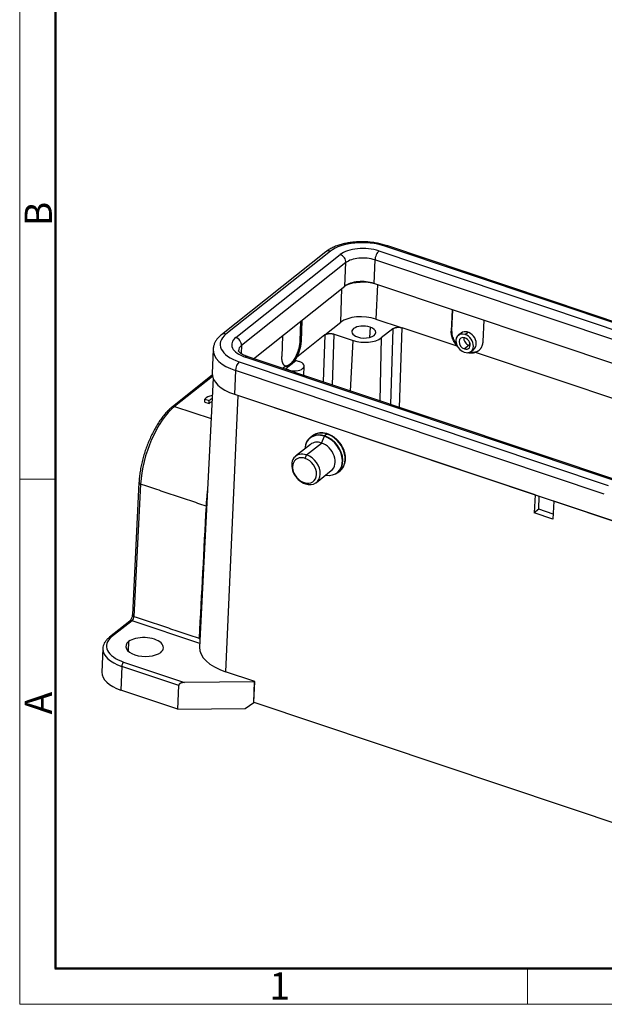
# Model space of a CAD drawing. Units: millimetres. Extents: x 2121 to 2567, y 481 to 796.
# Drawn here: x 2121 to 2207, y 481 to 625 of the extents above; entities that cross this region are included whole.
import ezdxf

# ---------------------------------------------------------------- set-up
doc = ezdxf.new("R2010")
doc.units = ezdxf.units.MM
doc.header["$LTSCALE"] = 65.395
doc.layers.add('02___PRT_ALL_AXES', color=7, linetype='CONTINUOUS')
doc.layers.add('Dim', color=3, linetype='CONTINUOUS', lineweight=15)
doc.layers.add('图框', color=7, linetype='CONTINUOUS', lineweight=20)
doc.styles.add('Romans字体', font='romans.shx', dxfattribs={"width": 0.75})

# ---------------------------------------------------------------- blocks, each defined once
blk = doc.blocks.new('A4图框-NEW')
at = {"layer": '图框', "color": 1, "lineweight": 18}
for p, q in [((833.413, 690.535), (833.413, 480.535)), ((833.413, 480.535), (1130.412, 480.535))]:
    blk.add_line(p, q, dxfattribs=at)
at = {"layer": '图框', "lineweight": 50}
for p, q in [((836.913, 484.018), (836.913, 675.021)), ((836.855, 484.035), (1126.929, 484.035))]:
    blk.add_line(p, q, dxfattribs=at)
at = {"layer": '图框', "color": 6}
for p, q in [((836.913, 531.714), (833.413, 531.714)), ((882.948, 484.035), (882.948, 480.535))]:
    blk.add_line(p, q, dxfattribs=at)
at = {"layer": '图框', "color": 6, "char_height": 2.652, "width": 2.55791, "attachment_point": 1, "rotation": 90, "style": 'Romans字体'}
for s, insert in [('B', (833.904, 556.375)), ('A', (833.904, 508.79))]:
    blk.add_mtext(s, dxfattribs=dict(at, insert=insert))
at = {"layer": '图框', "color": 6, "insert": (857.76, 483.652), "char_height": 2.652, "width": 2.55791, "attachment_point": 1, "style": 'Romans字体'}
blk.add_mtext('1', dxfattribs=at)

msp = doc.modelspace()

# ---------------------------------------------------------------- linework, layer by layer
at = {"layer": '02___PRT_ALL_AXES', "color": 7, "linetype": 'Continuous'}
for p, q in [((2228.779, 573.628), (2174.819, 591.69)), ((2265.776, 561.421), (2175.102, 591.773)), ((2166.198, 590.875), (2150.926, 578.754)), ((2166.854, 590.957), (2151.582, 578.836)), ((2153.025, 578.353), (2168.296, 590.474)), ((2173.941, 590.993), (2227.902, 572.931)), ((2169.134, 589.297), (2153.862, 577.177)), ((2168.997, 585.856), (2169.134, 589.297)), ((2173.375, 589.688), (2173.237, 586.247)), ((2227.336, 571.625), (2173.375, 589.688)), ((2155.636, 575.252), (2168.997, 585.856)), ((2263.311, 556.096), (2173.237, 586.247)), ((2173.756, 586.073), (2173.53, 581.042)), ((2168.38, 580.568), (2168.533, 585.489)), ((2184.685, 582.415), (2184.544, 579.295)), ((2184.648, 579.377), (2184.783, 582.382)), ((2162.487, 580.69), (2162.399, 577.875)), ((2162.664, 580.83), (2162.57, 577.818)), ((2166.042, 578.713), (2168.38, 580.568)), ((2173.53, 581.042), (2177.372, 579.756)), ((2189.295, 580.872), (2189.155, 577.752)), ((2166.042, 578.713), (2161.921, 575.441)), ((2166.042, 578.713), (2165.818, 571.844)), ((2167.172, 571.39), (2167.416, 578.839)), ((2167.416, 578.839), (2170.191, 577.91)), ((2172.658, 579.868), (2172.597, 578.355)), ((2175.999, 579.629), (2174.31, 578.29)), ((2175.999, 579.629), (2175.636, 568.557)), ((2176.99, 568.104), (2177.372, 579.756)), ((2185.427, 577.059), (2177.372, 579.756)), ((2184.544, 579.295), (2184.648, 579.377)), ((2185.99, 579.002), (2185.566, 578.665)), ((2186.55, 578.788), (2186.977, 579.127)), ((2159.859, 578.604), (2159.765, 575.592)), ((2162.399, 577.875), (2162.57, 577.818)), ((2169.82, 570.504), (2170.191, 577.91)), ((2174.31, 578.29), (2174.102, 569.07)), ((2187.253, 577.575), (2187.141, 577.204)), ((2149.705, 576.585), (2149.567, 573.124)), ((2153.862, 577.177), (2153.815, 575.988)), ((2187.141, 577.204), (2186.465, 576.668)), ((2187.431, 576.315), (2187.846, 576.645)), ((2248.609, 555.91), (2188.1, 576.165)), ((2153.522, 574.787), (2207.482, 556.725)), ((2208.36, 557.421), (2154.399, 575.484)), ((2245.363, 545.217), (2154.689, 575.569)), ((2161.098, 574.361), (2160.319, 573.743)), ((2161.877, 574.979), (2161.098, 574.361)), ((2161.877, 574.979), (2162.297, 574.839)), ((2152.968, 573.51), (2152.83, 570.05)), ((2206.929, 555.448), (2152.968, 573.51)), ((2160.295, 574.151), (2159.888, 573.828)), ((2160.317, 573.685), (2160.319, 573.743)), ((2160.738, 573.602), (2160.319, 573.743)), ((2160.736, 573.545), (2160.738, 573.602)), ((2162.962, 572.799), (2163.016, 574.161)), ((2149.578, 572.851), (2143.75, 568.225)), ((2149.612, 572.658), (2144.078, 568.266)), ((2149.699, 572.381), (2147.733, 533.079)), ((2152.83, 570.05), (2243.504, 539.698)), ((2148.477, 568.903), (2148.495, 569.336)), ((2148.477, 568.903), (2149.122, 568.688)), ((2148.495, 569.336), (2149.139, 569.12)), ((2149.122, 568.688), (2149.139, 569.12)), ((2153.342, 569.878), (2151.525, 529.485)), ((2196.801, 555.331), (2153.342, 569.878)), ((2144.078, 568.266), (2149.404, 566.484)), ((2163.375, 561.191), (2165.557, 562.922)), ((2164.231, 563.967), (2163.889, 563.695)), ((2165.557, 562.922), (2165.984, 563.907)), ((2166.363, 564.233), (2166.021, 563.961)), ((2163.949, 562.722), (2161.767, 560.99)), ((2163.153, 560.68), (2163.375, 561.191)), ((2164.813, 557.152), (2166.995, 558.884)), ((2167.929, 558.604), (2168.272, 558.875)), ((2138.859, 557.13), (2137.892, 537.796)), ((2163.012, 557.133), (2163.206, 556.952)), ((2139.099, 556.907), (2138.132, 537.572)), ((2196.801, 555.331), (2196.684, 552.725)), ((2197.334, 553.241), (2197.409, 555.128)), ((2199.533, 554.417), (2199.416, 551.81)), ((2242.992, 539.869), (2199.533, 554.417)), ((2197.334, 553.241), (2196.684, 552.725)), ((2199.448, 552.533), (2197.334, 553.241)), ((2199.416, 551.81), (2196.684, 552.725)), ((2137.856, 536.941), (2134.864, 534.567)), ((2147.76, 533.626), (2137.856, 536.941)), ((2137.528, 536.9), (2134.536, 534.526)), ((2133.584, 532.863), (2133.446, 529.403)), ((2137.342, 533.884), (2137.287, 532.502)), ((2136.343, 530.263), (2136.205, 526.803)), ((2144.667, 527.477), (2136.343, 530.263)), ((2136.62, 530.902), (2145.532, 527.919)), ((2155.794, 528.056), (2151.525, 529.485)), ((2144.529, 524.017), (2144.667, 527.477)), ((2155.765, 528.032), (2145.532, 527.919)), ((2155.644, 525.005), (2155.765, 528.032)), ((2155.658, 525.015), (2155.794, 528.056)), ((2155.794, 528.056), (2155.765, 528.032)), ((2144.529, 524.017), (2136.205, 526.803)), ((2144.529, 524.017), (2154.378, 524.126)), ((2154.378, 524.126), (2155.644, 525.005)), ((2155.644, 525.005), (2155.658, 525.015)), ((2155.658, 525.015), (2236.756, 497.869))]:
    msp.add_line(p, q, dxfattribs=at)
for centre, major_axis, ratio, start_param, end_param in [((2171.806, 589.299), (5.795, -0.231), 0.5004463, 1.0442141, 2.6150107), ((2174.784, 590.825), (0.317, 0.948), 0.4351183, 6.2831676, 6.8725352), ((2166.819, 590.091), (0.622, -0.783), 0.7484822, 2.2864803, 3.1415825), ((2171.806, 589.299), (-4.107, 0.164), 0.5004463, 4.185806, 5.7566071), ((2168.261, 589.589), (0.635, -0.801), 0.7484822, 0.7156839, 2.2864803), ((2173.906, 590.109), (0.324, 0.969), 0.4351183, 0.5893502, 2.1601468), ((2171.771, 588.415), (-3.086, 0.123), 0.5004463, 4.1858075, 5.7566039), ((2171.633, 584.974), (3.086, -0.123), 0.5004463, 1.0442153, 2.6150129), ((2171.782, 584.513), (-3.798, 0.152), 0.5004463, 4.2665317, 5.5010794), ((2171.582, 579.496), (3.747, -0.15), 0.5004463, 1.0442148, 2.6150111), ((2171.749, 579.147), (-1.749, 0.07), 0.5004463, 4.1858075, 7.3274001), ((2156.534, 577.178), (5.795, -0.231), 0.5004463, 2.6150126, 4.1858082), ((2151.548, 577.971), (-0.622, 0.783), 0.7484822, 5.4280729, 6.2821689), ((2171.749, 579.147), (-1.749, 0.07), 0.5004463, 1.0442148, 4.1858075), ((2186.498, 577.49), (-0.932, 1.175), 0.7484822, 5.4280729, 8.5696656), ((2186.918, 577.824), (-0.922, 1.183), 0.7528245, 3.1482789, 6.2897734), ((2186.498, 577.49), (-0.932, 1.175), 0.7484822, 2.2864803, 5.4280729), ((2156.534, 577.178), (-4.107, 0.164), 0.5004463, 5.7566031, 7.3274037), ((2152.99, 577.469), (-0.635, 0.801), 0.7484822, 3.8572765, 5.4280729), ((2171.749, 579.147), (2.998, -0.12), 0.5004463, 4.1858075, 5.7566038), ((2186.498, 577.49), (0.591, -0.744), 0.7484822, 2.2864803, 5.4280729), ((2187.173, 578.026), (-0.591, 0.744), 0.7484822, 0.6513304, 2.2864803), ((2186.498, 577.49), (0.591, -0.744), 0.7484822, 5.4280729, 8.5696656), ((2156.5, 576.313), (6.795, -0.271), 0.5004463, 3.1371535, 4.1858071), ((2156.499, 576.294), (-3.086, 0.123), 0.5004463, 5.7566039, 6.2830661), ((2187.173, 578.026), (-0.591, 0.744), 0.7484822, 2.2864803, 2.4903402), ((2153.487, 573.922), (0.317, 0.948), 0.4351183, 0.58935, 2.1601461), ((2154.364, 574.6), (0.324, 0.969), 0.4351183, 6.2831677, 6.8725354), ((2161.517, 574.221), (1.499, -0.06), 0.5004463, 5.7566038, 7.3274001), ((2156.362, 572.853), (-6.795, 0.271), 0.5004463, 0.0000033, 1.0442178), ((2161.517, 574.221), (1.499, -0.06), 0.5004463, 4.1858075, 5.7566038), ((2150.758, 568.738), (-2.498, 0.1), 0.5004463, 5.2262901, 5.8661225), ((2150.733, 568.303), (-1.745, 0.07), 0.5004463, 5.4938433, 5.9088085), ((2150.75, 568.736), (1.745, -0.07), 0.5004463, 2.3487178, 2.7672158), ((2143.768, 560.481), (2.857, 8.535), 0.4351183, 0.5893501, 2.1426931), ((2144.061, 567.834), (-0.311, 0.392), 0.7484822, 5.4280729, 6.2826598), ((2165.872, 561.12), (2.002, -2.523), 0.7484822, 2.293515, 3.8480108), ((2165.909, 561.15), (-2.02, 2.546), 0.7484822, 5.4280729, 6.7782215), ((2166.251, 561.421), (2.02, -2.546), 0.7484822, 2.2864803, 3.0824813), ((2166.353, 563.973), (-0.095, -0.284), 0.4351183, 3.1416487, 3.7309428), ((2165.472, 560.803), (1.523, -1.919), 0.7484822, 2.2864803, 3.1416316), ((2166.251, 561.421), (2.02, -2.546), 0.7484822, 3.0824813, 3.1416316), ((2165.472, 560.803), (1.523, -1.919), 0.7484822, 0.000039, 2.2864803), ((2165.872, 561.12), (2.002, -2.523), 0.7484822, 2.2864803, 2.293515), ((2166.018, 563.875), (0.0317, 0.0948), 0.4351183, 0.5893501, 1.3747483), ((2165.872, 561.12), (2.002, -2.523), 0.7484822, 5.5767994, 8.5696656), ((2165.909, 561.15), (-2.02, 2.546), 0.7484822, 2.4247103, 5.4280729), ((2166.251, 561.421), (2.02, -2.546), 0.7484822, 0.000039, 2.2864803), ((2163.29, 559.071), (-1.523, 1.919), 0.7484822, 5.4280729, 8.5696656), ((2163.083, 558.906), (-1.274, 1.606), 0.7484822, 5.4280729, 8.5696656), ((2163.083, 558.906), (-1.274, 1.606), 0.7484822, 2.2864803, 5.4280729), ((2163.29, 559.071), (-1.523, 1.919), 0.7484822, 2.2864803, 5.4280729), ((2139.358, 557.105), (0.499, -0.025), 0.4873072, 3.1413049, 4.1907686), ((2137.838, 536.508), (0.311, -0.392), 0.7484822, 2.2864803, 3.1415825), ((2137.873, 537.374), (-0.159, -0.474), 0.4351183, 0.5893501, 2.1426931), ((2138.392, 537.771), (-0.499, 0.025), 0.4873072, 0.0000068, 1.049176), ((2139.347, 533.067), (5.246, -0.209), 0.5004463, 2.6150111, 4.1858075), ((2134.847, 534.134), (-0.311, 0.392), 0.7484822, 5.4280729, 6.2826843), ((2139.69, 533.098), (-2.748, 0.11), 0.5004463, 2.6150111, 5.7566038), ((2139.33, 532.634), (5.745, -0.229), 0.5004463, 3.1569604, 4.1858075), ((2139.33, 532.634), (5.745, -0.229), 0.5004463, 3.141596, 3.1569604), ((2139.69, 533.098), (-2.748, 0.11), 0.5004463, 5.7566038, 8.8981964), ((2155.632, 532.744), (-7.9, 0.315), 0.5004463, 6.2781465, 7.3274001), ((2136.603, 530.47), (0.159, 0.474), 0.4351183, 0.5893501, 2.1601464), ((2139.191, 529.174), (-5.745, 0.229), 0.5004463, 0.0000034, 1.0442148)]:
    msp.add_ellipse(centre, major_axis=major_axis, ratio=ratio, start_param=start_param, end_param=end_param, dxfattribs=at)
at = {"layer": '02___PRT_ALL_AXES', "color": 7, "linetype": 'Continuous', "extrusion": (-1e-16, 1e-15, -1)}
msp.add_open_spline([(2175.154, 591.756), (2175.04, 591.795), (2174.705, 591.902), (2174.13, 592.053), (2173.42, 592.191), (2172.694, 592.286), (2171.957, 592.339), (2171.219, 592.349), (2170.488, 592.315), (2169.77, 592.238), (2169.074, 592.117), (2168.406, 591.954), (2167.774, 591.747), (2167.184, 591.496), (2166.639, 591.199), (2166.315, 590.969), (2166.161, 590.845)], degree=3, knots=[0, 0, 0, 0, 0.0390142, 0.1125953, 0.1858466, 0.2588482, 0.3317089, 0.4045384, 0.4774298, 0.5504766, 0.6237983, 0.6975217, 0.7717776, 0.8466792, 0.9222646, 1, 1, 1, 1], dxfattribs=at)
at = {"layer": '02___PRT_ALL_AXES', "color": 7, "linetype": 'Continuous', "extrusion": (-4.73e-14, 2.91e-14, -1)}
msp.add_open_spline([(2150.963, 578.783), (2150.881, 578.72), (2150.658, 578.533), (2150.35, 578.213), (2150.069, 577.816), (2149.865, 577.402), (2149.742, 576.996), (2149.716, 576.723), (2149.714, 576.606)], degree=3, knots=[0, 0, 0, 0, 0.1133262, 0.3212754, 0.5021039, 0.6759836, 0.8621268, 1, 1, 1, 1], dxfattribs=at)
at = {"layer": '02___PRT_ALL_AXES', "color": 7, "linetype": 'Continuous', "extrusion": (9e-16, -1.03e-14, -1)}
msp.add_open_spline([(2166.042, 578.713), (2166.257, 578.883), (2166.66, 578.92), (2167.06, 578.958), (2167.416, 578.839)], degree=2, knots=[0, 0, 0, 0.5, 0.5, 1, 1, 1], dxfattribs=at)
at = {"layer": '02___PRT_ALL_AXES', "color": 7, "linetype": 'Continuous', "extrusion": (4.5e-15, -5.41e-14, -1)}
msp.add_open_spline([(2175.999, 579.629), (2176.213, 579.8), (2176.616, 579.837), (2177.017, 579.875), (2177.372, 579.756)], degree=2, knots=[0, 0, 0, 0.5, 0.5, 1, 1, 1], dxfattribs=at)
at = {"layer": '02___PRT_ALL_AXES', "color": 7, "linetype": 'Continuous', "extrusion": (6.3e-14, 2.78e-14, -1)}
msp.add_open_spline([(2185.427, 577.059), (2184.986, 577.542), (2184.519, 578.725), (2184.544, 579.295)], degree=2, dxfattribs=at)
at = {"layer": '02___PRT_ALL_AXES', "color": 7, "linetype": 'Continuous', "extrusion": (-1.34e-14, -4.9e-15, -1)}
msp.add_open_spline([(2185.271, 577.463), (2185.176, 577.594), (2184.95, 577.959), (2184.682, 578.62), (2184.66, 579.118), (2184.648, 579.377)], degree=3, knots=[0, 0, 0, 0, 0.2253893, 0.5978883, 1, 1, 1, 1], dxfattribs=at)
at = {"layer": '02___PRT_ALL_AXES', "color": 7, "linetype": 'Continuous', "extrusion": (5.66e-14, -2.61e-14, -1)}
msp.add_open_spline([(2162.399, 577.875), (2162.397, 577.83), (2162.394, 577.742), (2162.383, 577.605), (2162.368, 577.468), (2162.349, 577.33), (2162.326, 577.193), (2162.3, 577.056), (2162.271, 576.92), (2162.238, 576.786), (2162.203, 576.653), (2162.165, 576.522), (2162.125, 576.394), (2162.082, 576.269), (2162.038, 576.146), (2161.992, 576.026), (2161.944, 575.91), (2161.895, 575.798), (2161.845, 575.689), (2161.794, 575.584), (2161.742, 575.483), (2161.689, 575.387), (2161.637, 575.294), (2161.583, 575.205), (2161.53, 575.121), (2161.477, 575.04), (2161.424, 574.964), (2161.371, 574.892), (2161.319, 574.824), (2161.267, 574.76), (2161.215, 574.7), (2161.165, 574.644), (2161.115, 574.592), (2161.066, 574.544), (2161.017, 574.499), (2160.97, 574.457), (2160.939, 574.432), (2160.923, 574.42)], degree=3, knots=[0, 0, 0, 0, 0.0361544, 0.0718629, 0.1071252, 0.1419416, 0.1763119, 0.2102362, 0.2437144, 0.2767466, 0.3093327, 0.3414727, 0.3731667, 0.4044147, 0.4352166, 0.4655724, 0.4954821, 0.5249458, 0.5539634, 0.5825349, 0.6106604, 0.6383397, 0.665573, 0.6923602, 0.7187014, 0.7445964, 0.7700454, 0.7950482, 0.819605, 0.8437157, 0.8673803, 0.8905988, 0.9133712, 0.9356975, 0.9575778, 0.9790119, 1, 1, 1, 1], dxfattribs=at)
at = {"layer": '02___PRT_ALL_AXES', "color": 7, "linetype": 'Continuous', "extrusion": (5.97e-14, -1.74e-14, -1)}
msp.add_open_spline([(2162.57, 577.818), (2162.552, 577.25), (2162.209, 575.991), (2161.921, 575.441)], degree=2, dxfattribs=at)
at = {"layer": '02___PRT_ALL_AXES', "color": 7, "linetype": 'Continuous', "extrusion": (1.25e-14, -9.2e-15, -1)}
msp.add_open_spline([(2189.155, 577.752), (2189.129, 577.183), (2188.571, 576.342), (2188.1, 576.165)], degree=2, dxfattribs=at)
at = {"layer": '02___PRT_ALL_AXES', "color": 7, "linetype": 'Continuous', "extrusion": (-2.69e-14, -4.03e-14, -1)}
msp.add_open_spline([(2154.716, 575.56), (2154.644, 575.584), (2154.443, 575.655), (2154.144, 575.785), (2153.855, 575.95), (2153.64, 576.11), (2153.501, 576.252), (2153.431, 576.357), (2153.413, 576.415), (2153.412, 576.413), (2153.414, 576.418), (2153.414, 576.418)], degree=3, knots=[0, 0, 0, 0, 0.0710485, 0.2048495, 0.3361717, 0.4645701, 0.5906772, 0.7167958, 0.8465114, 0.9905616, 1, 1, 1, 1], dxfattribs=at)
at = {"layer": '02___PRT_ALL_AXES', "color": 7, "linetype": 'Continuous', "extrusion": (-3.89403e-11, -3.60856e-11, -1)}
msp.add_open_spline([(2185.481, 577.001), (2185.454, 577.03), (2185.427, 577.059)], degree=2, dxfattribs=at)
at = {"layer": '02___PRT_ALL_AXES', "color": 7, "linetype": 'Continuous', "extrusion": (-9e-16, 2.66e-14, -1)}
msp.add_open_spline([(2188.1, 576.165), (2187.565, 575.962), (2186.945, 576.116)], degree=2, dxfattribs=at)
at = {"layer": '02___PRT_ALL_AXES', "color": 7, "linetype": 'Continuous', "extrusion": (2.1e-15, -1.05e-14, -1)}
msp.add_open_spline([(2188.624, 576.485), (2188.591, 576.458), (2188.494, 576.388), (2188.323, 576.292), (2188.11, 576.21), (2187.893, 576.159), (2187.674, 576.135), (2187.458, 576.136), (2187.293, 576.154), (2187.2, 576.17), (2187.178, 576.174)], degree=3, knots=[0, 0, 0, 0, 0.0881223, 0.2487717, 0.4032773, 0.5516384, 0.6938545, 0.8299247, 0.9598487, 1, 1, 1, 1], dxfattribs=at)
at = {"layer": '02___PRT_ALL_AXES', "color": 7, "linetype": 'Continuous'}
for points, degree in [([(2160.295, 574.151), (2160.028, 574.26), (2159.747, 575.023), (2159.765, 575.592)], 2), ([(2148.675, 553.701), (2139.099, 556.907)], 1), ([(2148.675, 553.701), (2148.334, 547.263), (2147.993, 540.824), (2147.652, 534.386)], 3), ([(2138.132, 537.572), (2147.652, 534.386)], 1)]:
    msp.add_open_spline(points, degree=degree, dxfattribs=at)
at = {"layer": '02___PRT_ALL_AXES', "color": 7, "linetype": 'Continuous', "extrusion": (0, 0, -1)}
msp.add_open_spline([(2160.923, 574.42), (2160.896, 574.399), (2160.841, 574.356), (2160.757, 574.302), (2160.671, 574.255), (2160.583, 574.217), (2160.495, 574.189), (2160.405, 574.171), (2160.328, 574.167), (2160.281, 574.17), (2160.263, 574.172)], degree=3, knots=[0, 0, 0, 0, 0.1170065, 0.2383298, 0.3639697, 0.4939263, 0.6281994, 0.7667889, 0.9096947, 1, 1, 1, 1], dxfattribs=at)
at = {"layer": '02___PRT_ALL_AXES', "color": 7, "linetype": 'Continuous', "extrusion": (6e-16, -2.1e-15, -1)}
msp.add_open_spline([(2161.098, 574.361), (2160.65, 574.006), (2160.295, 574.151)], degree=2, dxfattribs=at)
at = {"layer": '02___PRT_ALL_AXES', "color": 7, "linetype": 'Continuous', "extrusion": (-1.379e-13, 1.064e-13, -1)}
msp.add_open_spline([(2161.921, 575.441), (2161.546, 574.717), (2161.098, 574.361)], degree=2, dxfattribs=at)
at = {"layer": '02___PRT_ALL_AXES', "color": 7, "linetype": 'Continuous', "extrusion": (-4.7e-15, 2.2e-15, -1)}
msp.add_open_spline([(2143.75, 568.225), (2143.668, 568.16), (2143.43, 567.961), (2143.039, 567.588), (2142.583, 567.08), (2142.141, 566.514), (2141.713, 565.896), (2141.305, 565.23), (2140.919, 564.523), (2140.557, 563.781), (2140.224, 563.011), (2139.92, 562.219), (2139.65, 561.412), (2139.415, 560.597), (2139.218, 559.782), (2139.06, 558.973), (2138.943, 558.177), (2138.884, 557.566), (2138.863, 557.222), (2138.859, 557.13)], degree=3, knots=[0, 0, 0, 0, 0.0333818, 0.0971478, 0.160749, 0.2241338, 0.2873037, 0.3502885, 0.4131249, 0.4758487, 0.538493, 0.6010872, 0.663659, 0.7262345, 0.7888312, 0.8514763, 0.9141989, 0.9770316, 1, 1, 1, 1], dxfattribs=at)
at = {"layer": '02___PRT_ALL_AXES', "color": 7, "linetype": 'Continuous', "extrusion": (-1.2e-15, 1.3e-14, -1)}
msp.add_open_spline([(2166.448, 564.258), (2166.367, 564.285), (2166.137, 564.351), (2165.755, 564.414), (2165.315, 564.41), (2164.9, 564.327), (2164.579, 564.203), (2164.413, 564.09), (2164.361, 564.049)], degree=3, knots=[0, 0, 0, 0, 0.108294, 0.3088073, 0.5089531, 0.7076167, 0.9042517, 1, 1, 1, 1], dxfattribs=at)
at = {"layer": '02___PRT_ALL_AXES', "color": 7, "linetype": 'Continuous', "extrusion": (1.7e-15, 1.1e-15, -1)}
msp.add_open_spline([(2168.141, 558.793), (2168.2, 558.827), (2168.367, 558.938), (2168.597, 559.185), (2168.819, 559.524), (2168.974, 559.911), (2169.063, 560.335), (2169.082, 560.787), (2169.03, 561.255), (2168.908, 561.729), (2168.72, 562.195), (2168.47, 562.643), (2168.165, 563.06), (2167.811, 563.436), (2167.418, 563.763), (2167.003, 564.026), (2166.674, 564.178), (2166.491, 564.243), (2166.448, 564.258)], degree=3, knots=[0, 0, 0, 0, 0.0338722, 0.1001193, 0.1662757, 0.2327093, 0.2996892, 0.3672622, 0.4353082, 0.5036515, 0.572147, 0.6407031, 0.709294, 0.7779311, 0.8466316, 0.9154131, 0.9804385, 1, 1, 1, 1], dxfattribs=at)
at = {"layer": '02___PRT_ALL_AXES', "color": 7, "linetype": 'Continuous', "extrusion": (7.644e-13, -6.64e-14, -1)}
msp.add_open_spline([(2148.88, 556.064), (2148.845, 555.786), (2148.797, 555.351), (2148.748, 554.819), (2148.72, 554.467), (2148.701, 554.188), (2148.686, 553.936), (2148.679, 553.777), (2148.675, 553.701)], degree=3, knots=[0, 0, 0, 0, 0.3381274, 0.5347611, 0.668668, 0.7874321, 0.8978741, 1, 1, 1, 1], dxfattribs=at)
at = {"layer": '02___PRT_ALL_AXES', "color": 7, "linetype": 'Continuous', "extrusion": (-4.1754e-12, -9.9247e-12, -1)}
msp.add_open_spline([(2148.766, 553.663), (2148.739, 553.677), (2148.708, 553.69), (2148.675, 553.701)], degree=3, dxfattribs=at)
at = {"layer": '02___PRT_ALL_AXES', "color": 7, "linetype": 'Continuous', "extrusion": (-6.13e-14, 2.65e-14, -1)}
msp.add_open_spline([(2137.892, 537.796), (2137.891, 537.766), (2137.883, 537.677), (2137.849, 537.504), (2137.779, 537.291), (2137.689, 537.105), (2137.602, 536.975), (2137.548, 536.918), (2137.532, 536.903), (2137.528, 536.9)], degree=3, knots=[0, 0, 0, 0, 0.0952502, 0.2720066, 0.4585475, 0.6474141, 0.809108, 0.9442054, 1, 1, 1, 1], dxfattribs=at)
at = {"layer": '02___PRT_ALL_AXES', "color": 7, "linetype": 'Continuous', "extrusion": (1.91e-14, -1.11e-14, -1)}
msp.add_open_spline([(2134.536, 534.526), (2134.467, 534.471), (2134.278, 534.309), (2134.011, 534.019), (2133.774, 533.647), (2133.633, 533.258), (2133.575, 532.974), (2133.586, 532.825), (2133.588, 532.808)], degree=3, knots=[0, 0, 0, 0, 0.1186329, 0.3407976, 0.5592679, 0.7700651, 0.9729773, 1, 1, 1, 1], dxfattribs=at)
at = {"layer": '02___PRT_ALL_AXES', "color": 7, "linetype": 'Continuous', "extrusion": (2.7119e-12, 1.5424e-12, -1)}
msp.add_open_spline([(2147.652, 534.386), (2147.677, 534.348), (2147.724, 534.277), (2147.765, 534.196), (2147.784, 534.154), (2147.787, 534.148)], degree=3, knots=[0, 0, 0, 0, 0.4960471, 0.9197899, 1, 1, 1, 1], dxfattribs=at)
at = {"layer": '02___PRT_ALL_AXES', "color": 7, "linetype": 'Continuous', "extrusion": (1.24e-14, -2.82e-14, -1)}
msp.add_open_spline([(2145.532, 527.919), (2145.212, 527.915), (2144.976, 527.808), (2144.675, 527.672), (2144.667, 527.477)], degree=2, knots=[0, 0, 0, 0.5, 0.5, 1, 1, 1], dxfattribs=at)

# ---------------------------------------------------------------- block references
at = {"layer": 'Dim', "xscale": 1.5, "yscale": 1.5, "zscale": 1.5}
msp.add_blockref('A4图框-NEW', (871.292, -239.938), dxfattribs=at)

doc.saveas('drawing.dxf')
